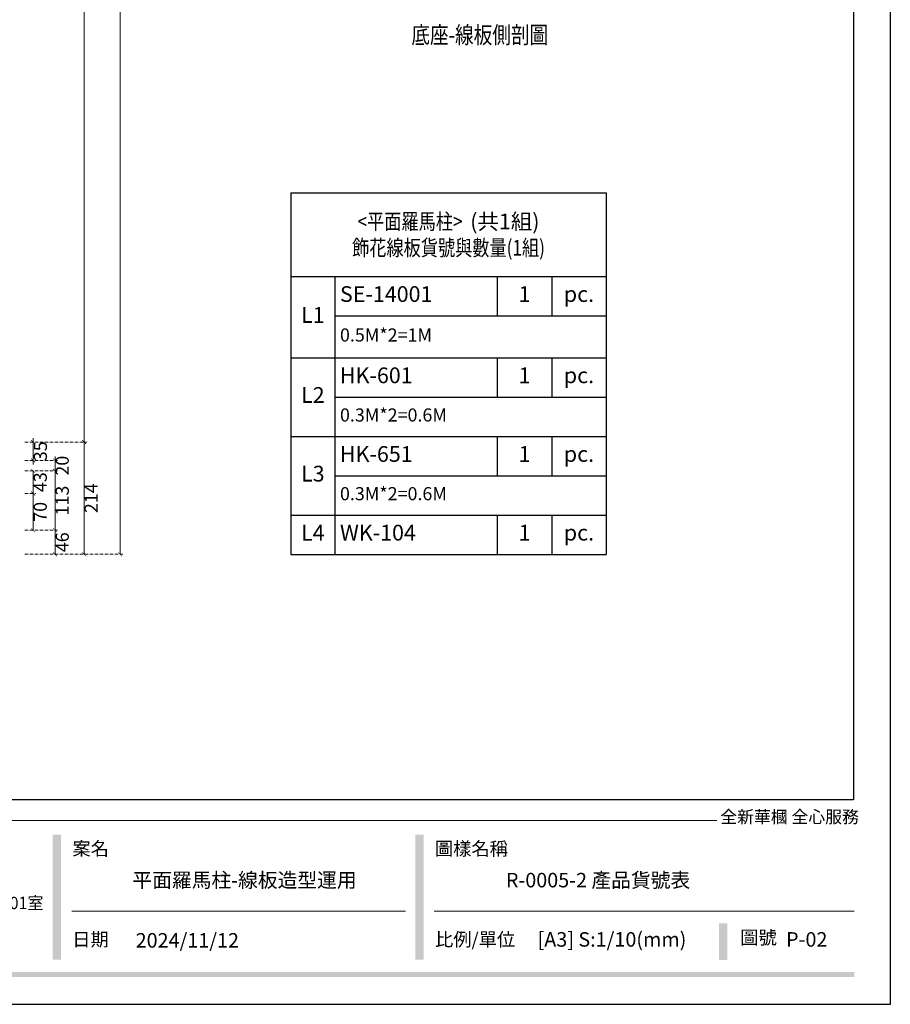
# Model space of a CAD drawing. Units: millimetres. Extents: x 1774 to 7714, y 1133 to 5333.
# Drawn here: x 6054 to 7714, y 1133 to 3010 of the extents above; entities that cross this region are included whole.
import ezdxf

# ---------------------------------------------------------------- set-up
doc = ezdxf.new("R2010")
doc.units = ezdxf.units.MM
doc.linetypes.add('HIDDEN', pattern=[9.525, 6.35, -3.175])
doc.layers.add('文字', color=4, linetype='Continuous')
doc.styles.add('1', font='SimSun.ttf')
doc.styles.get("Standard").update_dxf_attribs({"font": 'arial.ttf'})
doc.styles.add('新細明體', font='PMingLiU.ttf')
doc.styles.add('華槶圖框文字2', font='Microsoft JhengHei.ttf', dxfattribs={"width": 1.053, "height": 1.8})
doc.styles.add('華槶圖框文字3', font='Microsoft JhengHei.ttf', dxfattribs={"height": 1.7})
doc.dimstyles.new('10', dxfattribs={"dimtxt": 25, "dimasz": 7.5, "dimexe": 5, "dimexo": 5, "dimgap": 3, "dimtad": 2, "dimdec": 0, "dimtxsty": '新細明體', "dimblk": 'ARCHTICK', "dimcen": 5, "dimclrd": 8, "dimclre": 8, "dimclrt": 4, "dimadec": 0, "dimazin": 0, "dimtfac": 1, "dimtdec": 0, "dimtix": 1, "dimtmove": 2, "dimatfit": 3, "dimldrblk": 'OPEN90', "dimfxl": 1.25, "dimlwd": 9, "dimlwe": 9, "dimarcsym": 0})

# ---------------------------------------------------------------- blocks, each defined once
blk = doc.blocks.new('10-.')
h = blk.add_hatch(color=256)
h.dxf.hatch_style = 1
h.paths.add_polyline_path([(46865.3, 70229.3), (46849.5, 70229.3), (46849.5, 69991.2), (46865.3, 69991.2)])
h = blk.add_hatch(color=256)
h.dxf.hatch_style = 1
h.paths.add_polyline_path([(47557, 70229.3), (47541.2, 70229.3), (47541.2, 69991.2), (47557, 69991.2)])
h = blk.add_hatch(color=256)
h.dxf.hatch_style = 1
h.paths.add_polyline_path([(48136.1, 70060.3), (48120.4, 70060.3), (48120.4, 69990.3), (48136.1, 69990.3)])
h = blk.add_hatch(color=256)
h.dxf.hatch_style = 1
h.paths.add_polyline_path([(48378.2, 69967.5), (45548.2, 69967.5), (45548.2, 69958), (48378.2, 69958)])
at = {"color": 250, "lineweight": 20}
for p, q in [((48116.4, 70256.3), (45545.4, 70256.3)), ((47522.7, 70083.7), (46886.2, 70083.7)), ((48378, 70083.7), (47577.4, 70083.7))]:
    blk.add_line(p, q, dxfattribs=at)
for points in [[(45476.9, 69905.9), (45476.9, 74105.9), (48446.9, 74105.9), (48446.9, 69905.9)], [(45546.9, 70295.9), (45546.9, 74035.9), (48376.9, 74035.9), (48376.9, 70295.9)]]:
    blk.add_lwpolyline(points, close=True)
at = {"color": 250, "attachment_point": 1}
for s, width, insert, char_height, style in [('{\\W1;全新華槶 全心服務}', 3102.765, (48122.6, 70275.1), 23.567, '華槶圖框文字2'), ('{\\W1;案名}', 3400.741, (46887.3, 70215.4), 25.51, '華槶圖框文字2'), ('{\\W1;圖樣名稱}', 3736.418, (47578.5, 70215.4), 25.51, '華槶圖框文字2'), ('{\\W0.95;中國辦事處：廣東省東莞市橋頭鎮徑聯東湖路26号401室}', 6939.581, (46075.3, 70110.9), 23.567, '華槶圖框文字3'), ('{\\W1;日期}', 2368.778, (46887, 70042.4), 25.51, '華槶圖框文字2'), ('{\\W1;比例/單位}', 2426.5, (47578.7, 70042.4), 25.505, '華槶圖框文字2'), ('{\\W1;圖號}', 1124.705, (48160.8, 70046.1), 25.51, '華槶圖框文字2')]:
    blk.add_mtext_dynamic_manual_height_columns(s, width=width, gutter_width=9, heights=[0], dxfattribs=dict(at, insert=insert, char_height=char_height, style=style))
blk = doc.blocks.new('*T9')
at = {"color": 0, "linetype": 'ByBlock', "lineweight": -2, "transparency": 16777216}
for p, q in [((0, 0), (601.2, 0)), ((0, 0), (0, -689.3)), ((601.2, 0), (601.2, -689.3)), ((0, -159.4), (601.2, -159.4)), ((83.6, -159.4), (83.6, -689.3)), ((393.6, -159.4), (393.6, -234.4)), ((497.4, -159.4), (497.4, -234.4)), ((83.6, -234.4), (601.2, -234.4)), ((0, -314.3), (601.2, -314.3)), ((393.6, -314.3), (393.6, -389.3)), ((497.4, -314.3), (497.4, -389.3)), ((83.6, -389.3), (601.2, -389.3)), ((0, -464.3), (601.2, -464.3)), ((393.6, -464.3), (393.6, -539.3)), ((497.4, -464.3), (497.4, -539.3)), ((83.6, -539.3), (601.2, -539.3)), ((0, -614.3), (601.2, -614.3)), ((393.6, -614.3), (393.6, -689.3)), ((497.4, -614.3), (497.4, -689.3)), ((0, -689.3), (601.2, -689.3))]:
    blk.add_line(p, q, dxfattribs=at)
at = {"color": 0, "transparency": 16777216}
for s, insert, char_height, width, attachment_point in [('{\\fMicrosoft JhengHei|b0|i0|c136|p34;\\W0.8;<平面羅馬柱>  \\W1;(共1組)\\P\\W0.8;飾花線板貨號與數量(1組)}', (300.6, -79.7), 30, 581.222, 5), ('SE-14001', (93.6, -196.9), 30, 290.045, 4), ('1', (445.5, -196.9), 30, 83.812, 5), ('pc.', (549.3, -196.9), 30, 83.812, 5), ('L1', (41.8, -236.8), 30, 63.554, 5), ('0.5M*2=1M', (93.6, -274.3), 25, 497.668, 4), ('HK-601', (93.6, -351.8), 30, 290.045, 4), ('1', (445.5, -351.8), 30, 83.812, 5), ('pc.', (549.3, -351.8), 30, 83.812, 5), ('L2', (41.8, -389.3), 30, 63.554, 5), ('0.3M*2=0.6M', (93.6, -426.8), 25, 497.668, 4), ('HK-651', (93.6, -501.8), 30, 290.045, 4), ('1', (445.5, -501.8), 30, 83.812, 5), ('pc.', (549.3, -501.8), 30, 83.812, 5), ('L3', (41.8, -539.3), 30, 63.554, 5), ('0.3M*2=0.6M', (93.6, -576.8), 25, 497.668, 4), ('L4', (41.8, -651.8), 30, 63.554, 5), ('WK-104', (93.6, -651.8), 30, 290.045, 4), ('1', (445.5, -651.8), 30, 83.812, 5), ('pc.', (549.3, -651.8), 30, 83.812, 5)]:
    blk.add_mtext(s, dxfattribs=dict(at, insert=insert, char_height=char_height, width=width, attachment_point=attachment_point))
blk = doc.blocks.new('_ArchTick')
at = {"color": 0, "linetype": 'ByBlock', "const_width": 0.15}
blk.add_lwpolyline([(-0.5, -0.5), (0.5, 0.5)], dxfattribs=at)
blk = doc.blocks.new('*D34')
at = {"color": 8, "linetype": 'HIDDEN', "lineweight": 9, "transparency": 16777216}
for p, q in [((6064.2, 4390.7), (6250.8, 4390.7)), ((6064.2, 1990.7), (6250.8, 1990.7))]:
    blk.add_line(p, q, dxfattribs=at)
at = {"color": 8, "lineweight": 9, "transparency": 16777216}
blk.add_line((6245.8, 1990.7), (6245.8, 4390.7), dxfattribs=at)
at = {"layer": 'DEFPOINTS', "color": 0, "transparency": 16777216}
for p in [(6059.2, 4390.7), (6245.8, 4390.7), (6059.2, 1990.7)]:
    blk.add_point(p, dxfattribs=at)
at = {"color": 8, "lineweight": 9, "transparency": 16777216, "xscale": 7.5, "yscale": 7.5, "zscale": 7.5}
for p, rotation in [((6245.8, 4390.7), 90), ((6245.8, 1990.7), 270)]:
    blk.add_blockref('_ArchTick', p, dxfattribs=dict(at, rotation=rotation))
at = {"color": 4, "transparency": 16777216, "insert": (6262.7, 3190.7), "char_height": 25, "attachment_point": 5, "rotation": 90, "style": '新細明體'}
blk.add_mtext('2400', dxfattribs=at)
blk = doc.blocks.new('_Open90')
at = {"color": 0, "linetype": 'ByBlock', "lineweight": -2}
for p, q in [((0, 0), (-1, 0)), ((-0.5, 0.5), (0, 0)), ((0, 0), (-0.5, -0.5))]:
    blk.add_line(p, q, dxfattribs=at)
blk = doc.blocks.new('*D40')
at = {"color": 8, "linetype": 'HIDDEN', "lineweight": 9, "transparency": 16777216}
for p, q in [((6064.2, 4204.7), (6182, 4204.7)), ((6064.2, 2204.7), (6182, 2204.7))]:
    blk.add_line(p, q, dxfattribs=at)
at = {"color": 8, "lineweight": 9, "transparency": 16777216}
blk.add_line((6177, 4204.7), (6177, 2204.7), dxfattribs=at)
at = {"layer": 'DEFPOINTS', "color": 0, "transparency": 16777216}
for p in [(6059.2, 4204.7), (6059.2, 2204.7), (6177, 2204.7)]:
    blk.add_point(p, dxfattribs=at)
at = {"color": 8, "lineweight": 9, "transparency": 16777216, "xscale": 7.5, "yscale": 7.5, "zscale": 7.5}
for p, rotation in [((6177, 4204.7), 90), ((6177, 2204.7), 270)]:
    blk.add_blockref('_ArchTick', p, dxfattribs=dict(at, rotation=rotation))
at = {"color": 4, "transparency": 16777216, "insert": (6193.9, 3204.7), "char_height": 25, "attachment_point": 5, "rotation": 90, "style": '新細明體'}
blk.add_mtext('2000', dxfattribs=at)
blk = doc.blocks.new('*D41')
at = {"color": 8, "linetype": 'HIDDEN', "lineweight": 9, "transparency": 16777216}
for p, q in [((6064.2, 2036.7), (6126.5, 2036.7)), ((6064.2, 1990.7), (6126.5, 1990.7))]:
    blk.add_line(p, q, dxfattribs=at)
at = {"color": 8, "lineweight": 9, "transparency": 16777216}
blk.add_line((6121.5, 1990.7), (6121.5, 2036.7), dxfattribs=at)
at = {"layer": 'DEFPOINTS', "color": 0, "transparency": 16777216}
for p in [(6059.2, 2036.7), (6121.5, 2036.7), (6059.2, 1990.7)]:
    blk.add_point(p, dxfattribs=at)
at = {"color": 8, "lineweight": 9, "transparency": 16777216, "xscale": 7.5, "yscale": 7.5, "zscale": 7.5}
for p, rotation in [((6121.5, 2036.7), 90), ((6121.5, 1990.7), 270)]:
    blk.add_blockref('_ArchTick', p, dxfattribs=dict(at, rotation=rotation))
at = {"color": 4, "transparency": 16777216, "insert": (6138.6, 2013.7), "char_height": 25, "attachment_point": 5, "rotation": 90, "style": '新細明體'}
blk.add_mtext('46', dxfattribs=at)
blk = doc.blocks.new('*D42')
at = {"color": 8, "linetype": 'HIDDEN', "lineweight": 9, "transparency": 16777216}
for p, q in [((6064.2, 2149.7), (6126.5, 2149.7)), ((6064.2, 2036.7), (6126.5, 2036.7))]:
    blk.add_line(p, q, dxfattribs=at)
at = {"color": 8, "lineweight": 9, "transparency": 16777216}
blk.add_line((6121.5, 2036.7), (6121.5, 2149.7), dxfattribs=at)
at = {"layer": 'DEFPOINTS', "color": 0, "transparency": 16777216}
for p in [(6059.2, 2149.7), (6121.5, 2149.7), (6059.2, 2036.7)]:
    blk.add_point(p, dxfattribs=at)
at = {"color": 8, "lineweight": 9, "transparency": 16777216, "xscale": 7.5, "yscale": 7.5, "zscale": 7.5}
for p, rotation in [((6121.5, 2149.7), 90), ((6121.5, 2036.7), 270)]:
    blk.add_blockref('_ArchTick', p, dxfattribs=dict(at, rotation=rotation))
at = {"color": 4, "transparency": 16777216, "insert": (6138.5, 2093.2), "char_height": 25, "attachment_point": 5, "rotation": 90, "style": '新細明體'}
blk.add_mtext('113', dxfattribs=at)
blk = doc.blocks.new('*D43')
at = {"color": 8, "linetype": 'HIDDEN', "lineweight": 9, "transparency": 16777216}
for p, q in [((6064.2, 2169.7), (6126.5, 2169.7)), ((6064.2, 2149.7), (6126.5, 2149.7))]:
    blk.add_line(p, q, dxfattribs=at)
at = {"color": 8, "lineweight": 9, "transparency": 16777216}
for p, q in [((6121.5, 2169.7), (6121.5, 2177.2)), ((6121.5, 2149.7), (6121.5, 2169.7)), ((6121.5, 2149.7), (6121.5, 2142.2))]:
    blk.add_line(p, q, dxfattribs=at)
at = {"layer": 'DEFPOINTS', "color": 0, "transparency": 16777216}
for p in [(6059.2, 2169.7), (6121.5, 2169.7), (6059.2, 2149.7)]:
    blk.add_point(p, dxfattribs=at)
at = {"color": 8, "lineweight": 9, "transparency": 16777216, "xscale": 7.5, "yscale": 7.5, "zscale": 7.5}
for p, rotation in [((6121.5, 2169.7), 270), ((6121.5, 2149.7), 90)]:
    blk.add_blockref('_ArchTick', p, dxfattribs=dict(at, rotation=rotation))
at = {"color": 4, "transparency": 16777216, "insert": (6138.5, 2159.7), "char_height": 25, "attachment_point": 5, "rotation": 90, "style": '新細明體'}
blk.add_mtext('20', dxfattribs=at)
blk = doc.blocks.new('*D44')
at = {"color": 8, "linetype": 'HIDDEN', "lineweight": 9, "transparency": 16777216}
for p, q in [((6064.2, 2204.7), (6084.7, 2204.7)), ((6064.2, 2169.7), (6084.7, 2169.7))]:
    blk.add_line(p, q, dxfattribs=at)
at = {"color": 8, "lineweight": 9, "transparency": 16777216}
for p, q in [((6079.7, 2204.7), (6079.7, 2212.2)), ((6079.7, 2169.7), (6079.7, 2204.7)), ((6079.7, 2169.7), (6079.7, 2162.2))]:
    blk.add_line(p, q, dxfattribs=at)
at = {"layer": 'DEFPOINTS', "color": 0, "transparency": 16777216}
for p in [(6059.2, 2204.7), (6079.7, 2204.7), (6059.2, 2169.7)]:
    blk.add_point(p, dxfattribs=at)
at = {"color": 8, "lineweight": 9, "transparency": 16777216, "xscale": 7.5, "yscale": 7.5, "zscale": 7.5}
for p, rotation in [((6079.7, 2204.7), 270), ((6079.7, 2169.7), 90)]:
    blk.add_blockref('_ArchTick', p, dxfattribs=dict(at, rotation=rotation))
at = {"color": 4, "transparency": 16777216, "insert": (6096.9, 2187.2), "char_height": 25, "attachment_point": 5, "rotation": 90, "style": '新細明體'}
blk.add_mtext('35', dxfattribs=at)
blk = doc.blocks.new('*D45')
at = {"color": 8, "linetype": 'HIDDEN', "lineweight": 9, "transparency": 16777216}
for p, q in [((6064.2, 2204.7), (6182, 2204.7)), ((6064.2, 1990.7), (6182, 1990.7))]:
    blk.add_line(p, q, dxfattribs=at)
at = {"color": 8, "lineweight": 9, "transparency": 16777216}
blk.add_line((6177, 1990.7), (6177, 2204.7), dxfattribs=at)
at = {"layer": 'DEFPOINTS', "color": 0, "transparency": 16777216}
for p in [(6059.2, 2204.7), (6177, 2204.7), (6059.2, 1990.7)]:
    blk.add_point(p, dxfattribs=at)
at = {"color": 8, "lineweight": 9, "transparency": 16777216, "xscale": 7.5, "yscale": 7.5, "zscale": 7.5}
for p, rotation in [((6177, 2204.7), 90), ((6177, 1990.7), 270)]:
    blk.add_blockref('_ArchTick', p, dxfattribs=dict(at, rotation=rotation))
at = {"color": 4, "transparency": 16777216, "insert": (6193.6, 2097.7), "char_height": 25, "attachment_point": 5, "rotation": 90, "style": '新細明體'}
blk.add_mtext('214', dxfattribs=at)
blk = doc.blocks.new('*D25')
at = {"color": 8, "linetype": 'HIDDEN', "lineweight": 9, "transparency": 16777216}
for p, q in [((6064.2, 2106.7), (6084.7, 2106.7)), ((6064.2, 2036.7), (6084.7, 2036.7))]:
    blk.add_line(p, q, dxfattribs=at)
at = {"color": 8, "lineweight": 9, "transparency": 16777216}
blk.add_line((6079.7, 2036.7), (6079.7, 2106.7), dxfattribs=at)
at = {"layer": 'DEFPOINTS', "color": 0, "transparency": 16777216}
for p in [(6059.2, 2106.7), (6079.7, 2106.7), (6059.2, 2036.7)]:
    blk.add_point(p, dxfattribs=at)
at = {"color": 8, "lineweight": 9, "transparency": 16777216, "xscale": 7.5, "yscale": 7.5, "zscale": 7.5}
for p, rotation in [((6079.7, 2106.7), 90), ((6079.7, 2036.7), 270)]:
    blk.add_blockref('_ArchTick', p, dxfattribs=dict(at, rotation=rotation))
at = {"color": 4, "transparency": 16777216, "insert": (6096.6, 2071.7), "char_height": 25, "attachment_point": 5, "rotation": 90, "style": '新細明體'}
blk.add_mtext('70', dxfattribs=at)
blk = doc.blocks.new('*D26')
at = {"color": 8, "linetype": 'HIDDEN', "lineweight": 9, "transparency": 16777216}
for p, q in [((6064.2, 2149.7), (6084.7, 2149.7)), ((6064.2, 2106.7), (6084.7, 2106.7))]:
    blk.add_line(p, q, dxfattribs=at)
at = {"color": 8, "lineweight": 9, "transparency": 16777216}
blk.add_line((6079.7, 2106.7), (6079.7, 2149.7), dxfattribs=at)
at = {"layer": 'DEFPOINTS', "color": 0, "transparency": 16777216}
for p in [(6059.2, 2149.7), (6079.7, 2149.7), (6059.2, 2106.7)]:
    blk.add_point(p, dxfattribs=at)
at = {"color": 8, "lineweight": 9, "transparency": 16777216, "xscale": 7.5, "yscale": 7.5, "zscale": 7.5}
for p, rotation in [((6079.7, 2149.7), 90), ((6079.7, 2106.7), 270)]:
    blk.add_blockref('_ArchTick', p, dxfattribs=dict(at, rotation=rotation))
at = {"color": 4, "transparency": 16777216, "insert": (6096.6, 2128.2), "char_height": 25, "attachment_point": 5, "rotation": 90, "style": '新細明體'}
blk.add_mtext('43', dxfattribs=at)

msp = doc.modelspace()

# ---------------------------------------------------------------- block references
at = {"color": 7}
msp.add_blockref('10-.', (-40732.6, -68773.1), dxfattribs=at)
msp.add_blockref('*T9', (6571.3, 2679.9))

# ---------------------------------------------------------------- texts
at = {"color": 250, "style": '華槶圖框文字2'}
for s, p in [('平面羅馬柱-線板造型運用', (6269.1, 1355.8)), ('R-0005-2 產品貨號表', (6981.3, 1355.8))]:
    msp.add_text(s, height=27.615, dxfattribs=at).set_placement(p)
at = {"color": 250, "attachment_point": 1, "style": '華槶圖框文字2'}
for s, width, insert, char_height in [('\\A1;{\\W1;2024/11/12}', 360.67, (6275.3, 1268.6), 27.642), ('{\\W1;[A3] S:1/10(mm)}', 412.924, (7041.7, 1270.4), 27.642), ('{\\W1;P-02}', 114.518, (7515.5, 1270.4), 27.64)]:
    msp.add_mtext_dynamic_manual_height_columns(s, width=width, gutter_width=9, heights=[0], dxfattribs=dict(at, insert=insert, char_height=char_height))
at = {"layer": '文字', "color": 4, "style": '1', "width": 0.8}
msp.add_text('底座-線板側剖圖', height=32.5, dxfattribs=at).set_placement((6801.1, 2964.7))

# ---------------------------------------------------------------- dimensions: what is measured, and where the dimension line sits
at = {"color": 7}
for base, p1, p2, angle, picture, middle in [((6245.8, 4390.7), (6059.2, 1990.7), (6059.2, 4390.7), 90, '*D34', (6262.7, 3190.7)), ((6177, 2204.7), (6059.2, 4204.7), (6059.2, 2204.7), 90, '*D40', (6193.9, 3204.7)), ((6079.7, 2204.7), (6059.2, 2169.7), (6059.2, 2204.7), 270, '*D44', (6096.9, 2187.2)), ((6177, 2204.7), (6059.2, 1990.7), (6059.2, 2204.7), 270, '*D45', (6193.6, 2097.7)), ((6121.5, 2169.7), (6059.2, 2149.7), (6059.2, 2169.7), 270, '*D43', (6138.5, 2159.7)), ((6121.5, 2149.7), (6059.2, 2036.7), (6059.2, 2149.7), 270, '*D42', (6138.5, 2093.2)), ((6079.7, 2149.7), (6059.2, 2106.7), (6059.2, 2149.7), 270, '*D26', (6096.6, 2128.2)), ((6079.7, 2106.7), (6059.2, 2036.7), (6059.2, 2106.7), 270, '*D25', (6096.6, 2071.7)), ((6121.5, 2036.7), (6059.2, 1990.7), (6059.2, 2036.7), 270, '*D41', (6138.6, 2013.7))]:
    dim = msp.add_linear_dim(base=base, p1=p1, p2=p2, angle=angle, dimstyle='10', dxfattribs=at)
    dim.commit()
    dim.dimension.update_dxf_attribs({"geometry": picture, "text_midpoint": middle})

doc.saveas('drawing.dxf')
